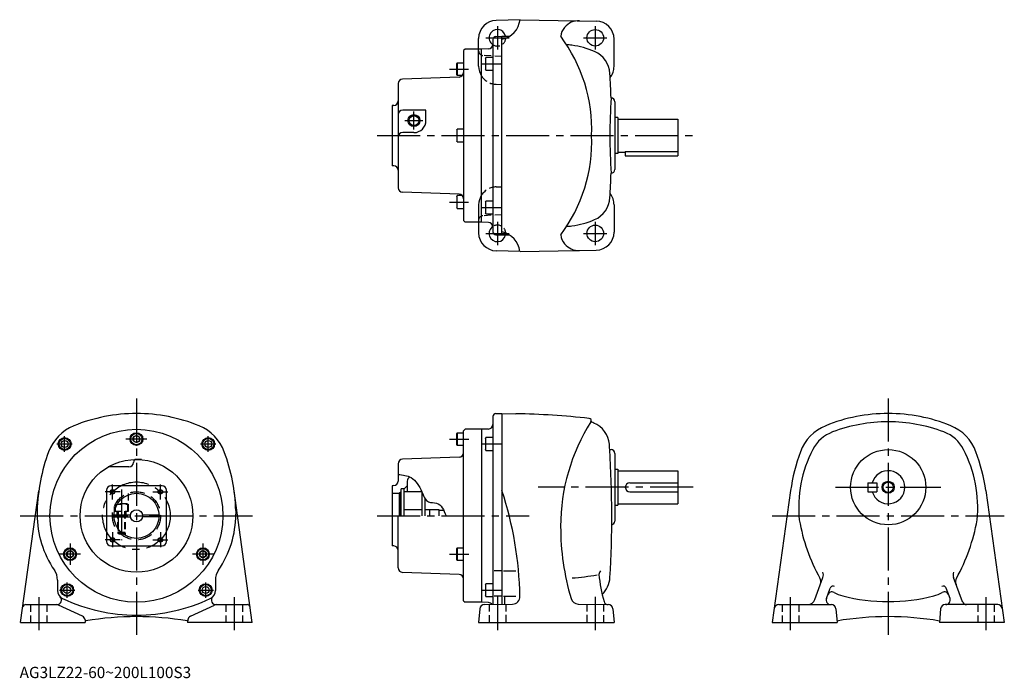
# Model space of a CAD drawing. Extents: x 62 to 717, y 32 to 470.
import ezdxf

# ---------------------------------------------------------------- set-up
doc = ezdxf.new("R2010")
doc.units = 0
doc.header["$LTSCALE"] = 3
doc.header["$MEASUREMENT"] = 0
for name, pattern in [('HIDDEN2', [4.7625, 3.175, -1.5875]), ('sekkei(A2)', [14.2875, 9.525, -1.5875, 1.5875, -1.5875]), ('sekkei_H', [2.38125, 1.5875, -0.79375])]:
    doc.linetypes.add(name, pattern=pattern)
doc.layers.get('0').update_dxf_attribs({"linetype": 'CONTINUOUS'})
for name, color, linetype in [('CENTER', 3, 'sekkei(A2)'), ('HIDS', 1, 'HIDDEN2'), ('HOJO', 4, 'CONTINUOUS')]:
    doc.layers.add(name, color=color, linetype=linetype)
doc.layers.add('TITLE', color=4, linetype='CONTINUOUS', plot=False)
doc.styles.get("Standard").update_dxf_attribs({"font": 'simplex.shx', "bigfont": 'extfont.shx'})

msp = doc.modelspace()

# ---------------------------------------------------------------- linework, layer by layer
for p, q in [((394.81, 469.92), (378.99, 469.5)), ((394.81, 469.95), (445.51, 469.06)), ((378.75, 458.81), (382.8, 458.92)), ((382.8, 326.92), (382.8, 458.92)), ((382.8, 458.92), (387.87, 458.92)), ((367.3, 450.42), (367.3, 457.51)), ((376.8, 456.81), (376.8, 329.02)), ((457.3, 438.92), (457.3, 457.06)), ((358.3, 450.42), (357.3, 449.42)), ((357.3, 449.42), (357.3, 336.42)), ((369.3, 450.42), (358.3, 450.42)), ((367.3, 439.01), (367.3, 450.42)), ((373.91, 450.58), (369.3, 450.42)), ((369.3, 335.42), (369.3, 450.42)), ((353.1, 441.33), (352.8, 440.81)), ((352.8, 433.35), (352.8, 440.81)), ((353.1, 441.33), (353.1, 432.83)), ((353.1, 441.33), (357.3, 441.33)), ((371.8, 444.38), (372.1, 444.9)), ((371.8, 444.38), (371.8, 436.91)), ((372.1, 436.4), (372.1, 444.9)), ((376.8, 444.9), (372.1, 444.9)), ((352.8, 433.35), (353.1, 432.83)), ((356.54, 432.83), (353.1, 432.83)), ((372.1, 436.4), (371.8, 436.91)), ((372.1, 436.4), (376.8, 436.4)), ((313.8, 427.52), (313.8, 358.31)), ((354.41, 431.84), (316.7, 430.52)), ((310.91, 412.95), (309.8, 412.92)), ((309.8, 412.92), (309.8, 372.92)), ((457.8, 415.42), (457.8, 370.42)), ((332.3, 409.92), (316.8, 409.92)), ((332.3, 402.92), (332.3, 409.92)), ((459.8, 404.92), (457.8, 404.92)), ((459.8, 404.92), (459.8, 380.92)), ((459.8, 403.92), (499.8, 403.92)), ((499.8, 403.92), (499.8, 381.92)), ((324.3, 394.92), (316.8, 394.92)), ((352.8, 396.65), (353.1, 397.17)), ((352.8, 396.65), (352.8, 389.19)), ((353.1, 388.67), (353.1, 397.17)), ((357.3, 397.17), (353.1, 397.17)), ((353.1, 388.67), (352.8, 389.19)), ((353.1, 388.67), (357.3, 388.67)), ((459.8, 380.92), (457.8, 380.92)), ((459.8, 381.92), (464.8, 381.92)), ((464.8, 382.33), (499.8, 382.33)), ((464.8, 382.33), (464.8, 379.42)), ((499.8, 381.92), (499.8, 379.42)), ((464.8, 379.42), (499.8, 379.42)), ((310.91, 372.88), (309.8, 372.92)), ((354.41, 353.99), (316.7, 355.31)), ((352.8, 352.48), (353.1, 353)), ((352.8, 352.48), (352.8, 345.02)), ((353.1, 344.5), (353.1, 353)), ((356.54, 353), (353.1, 353)), ((371.8, 348.92), (372.1, 349.44)), ((371.8, 348.92), (371.8, 341.46)), ((372.1, 340.94), (372.1, 349.44)), ((376.8, 349.44), (372.1, 349.44)), ((457.3, 346.92), (457.3, 328.77)), ((353.1, 344.5), (352.8, 345.02)), ((353.1, 344.5), (357.3, 344.5)), ((367.3, 346.82), (367.3, 335.42)), ((372.1, 340.94), (371.8, 341.46)), ((372.1, 340.94), (376.8, 340.94)), ((357.3, 336.42), (358.3, 335.42)), ((369.3, 335.42), (358.3, 335.42)), ((367.3, 335.42), (367.3, 328.33)), ((373.91, 335.25), (369.3, 335.42)), ((378.75, 327.02), (382.8, 326.92)), ((382.8, 326.92), (387.81, 326.92)), ((394.81, 315.92), (378.99, 316.33)), ((394.81, 315.89), (445.51, 316.77)), ((376.8, 206.13), (376.8, 81.33)), ((378.75, 208.13), (382.8, 208.23)), ((382.8, 208.23), (382.8, 81.44)), ((382.8, 208.23), (392.05, 208.07)), ((358.3, 197.73), (357.3, 196.73)), ((357.3, 83.73), (357.3, 196.73)), ((369.3, 197.73), (358.3, 197.73)), ((373.91, 197.89), (369.3, 197.73)), ((369.3, 197.73), (369.3, 82.73)), ((369.3, 197.73), (369.3, 82.73)), ((139.84, 193.54), (137.84, 192.39)), ((137.84, 192.39), (137.84, 190.08)), ((137.84, 190.08), (139.84, 188.92)), ((141.84, 192.39), (139.84, 193.54)), ((139.84, 188.92), (141.84, 190.08)), ((141.84, 190.08), (141.84, 192.39)), ((353.1, 195.48), (352.8, 194.96)), ((352.8, 187.5), (352.8, 194.96)), ((353.1, 195.48), (353.1, 186.98)), ((353.1, 195.48), (357.3, 195.48)), ((371.8, 191.69), (372.1, 192.21)), ((371.8, 191.69), (371.8, 184.23)), ((372.1, 183.71), (372.1, 192.21)), ((376.8, 192.21), (372.1, 192.21)), ((352.8, 187.5), (353.1, 186.98)), ((357.3, 186.98), (353.1, 186.98)), ((372.1, 183.71), (371.8, 184.23)), ((372.1, 183.71), (376.8, 183.71)), ((454.42, 184.23), (455.3, 184.23)), ((354.41, 179.15), (316.7, 177.84)), ((457.8, 181.73), (457.8, 136.73)), ((134.84, 172.73), (121.13, 172.73)), ((313.8, 174.84), (313.8, 163.27)), ((457.8, 171.23), (459.8, 171.23)), ((459.8, 171.23), (459.8, 147.23)), ((459.8, 170.23), (499.8, 170.23)), ((499.8, 170.23), (499.8, 148.23)), ((119.84, 157.23), (119.84, 123.23)), ((156.84, 160.23), (122.84, 160.23)), ((159.84, 123.23), (159.84, 157.23)), ((310.91, 160.27), (309.8, 160.23)), ((309.8, 160.23), (309.8, 120.23)), ((315.8, 140.23), (315.8, 158.23)), ((317.8, 158.23), (315.8, 158.23)), ((319.8, 160.23), (317.8, 158.23)), ((317.8, 140.23), (317.8, 158.23)), ((319.8, 163.3), (319.8, 156.23)), ((467.8, 162.23), (499.8, 162.23)), ((626.05, 162.23), (632.05, 162.23)), ((626.05, 162.23), (626.05, 156.23)), ((632.05, 162.23), (632.05, 156.23)), ((62.85, 69.23), (74.93, 156.89)), ((216.83, 69.23), (204.75, 156.89)), ((309.8, 155.23), (314.8, 155.23)), ((315.8, 156.23), (314.8, 155.23)), ((314.8, 155.23), (314.8, 140.23)), ((314.8, 140.23), (314.8, 155.23)), ((329.55, 156.23), (317.8, 156.23)), ((329.55, 156.23), (329.55, 140.23)), ((331.55, 151.85), (331.55, 140.23)), ((467.8, 156.23), (499.8, 156.23)), ((574.7, 156.96), (562.48, 69.23)), ((626.05, 156.23), (632.05, 156.23)), ((704.4, 156.96), (716.62, 69.23)), ((329.55, 144.23), (317.8, 144.23)), ((334.8, 144.23), (331.55, 144.23)), ((334.8, 140.23), (334.8, 144.48)), ((334.8, 144.48), (340.8, 144.48)), ((340.8, 144.48), (340.8, 140.23)), ((457.8, 147.23), (459.8, 147.23)), ((459.8, 148.23), (499.8, 148.23)), ((73.84, 143.73), (73.84, 141.23)), ((124.86, 140.98), (135.91, 140.98)), ((124.86, 139.48), (135.96, 139.48)), ((143.77, 140.98), (154.82, 140.98)), ((154.82, 139.48), (143.77, 139.48)), ((205.84, 143.73), (205.84, 141.23)), ((313.8, 105.63), (313.8, 140.23)), ((344.15, 143.73), (340.8, 143.73)), ((122.84, 120.23), (156.84, 120.23)), ((310.91, 120.19), (309.8, 120.23)), ((353.1, 118.98), (352.8, 118.46)), ((352.8, 111), (352.8, 118.46)), ((353.1, 118.98), (353.1, 110.48)), ((353.1, 118.98), (357.3, 118.98)), ((95.67, 117.04), (93.67, 115.89)), ((93.67, 115.89), (93.67, 113.58)), ((93.67, 113.58), (95.67, 112.42)), ((97.67, 115.89), (95.67, 117.04)), ((95.67, 112.42), (97.67, 113.58)), ((97.67, 113.58), (97.67, 115.89)), ((184.01, 117.04), (182.01, 115.89)), ((182.01, 115.89), (182.01, 113.58)), ((182.01, 113.58), (184.01, 112.42)), ((186.01, 115.89), (184.01, 117.04)), ((184.01, 112.42), (186.01, 113.58)), ((186.01, 113.58), (186.01, 115.89)), ((352.8, 111), (353.1, 110.48)), ((357.3, 110.48), (353.1, 110.48)), ((354.41, 101.31), (316.7, 102.63)), ((382.18, 103.74), (377.68, 103.74)), ((383.88, 103.74), (392.13, 103.74)), ((590.75, 84.52), (596.14, 99.33)), ((688.89, 83.05), (682.96, 99.33)), ((87.34, 97.37), (87.34, 90.65)), ((192.34, 97.37), (192.34, 90.65)), ((371.8, 94.6), (372.1, 95.12)), ((371.8, 94.6), (371.8, 87.14)), ((376.8, 95.12), (372.1, 95.12)), ((372.1, 86.62), (372.1, 95.12)), ((598.47, 85.26), (600.98, 92.15)), ((680.64, 85.26), (678.13, 92.15)), ((372.1, 86.62), (371.8, 87.14)), ((372.1, 86.62), (376.8, 86.62)), ((382.18, 86.92), (377.68, 86.92)), ((383.88, 86.92), (392.13, 86.92)), ((384.8, 81.52), (384.8, 86.92)), ((66.25, 81.23), (86.67, 81.23)), ((103.96, 73.47), (87.94, 80.95)), ((175.71, 73.47), (191.73, 80.95)), ((193, 81.23), (213.43, 81.23)), ((357.3, 83.73), (358.3, 82.73)), ((369.3, 82.73), (358.3, 82.73)), ((373.91, 82.57), (369.3, 82.73)), ((371.1, 81.23), (389.85, 81.56)), ((433.45, 81.58), (453.5, 81.23)), ((566.76, 81.23), (601.75, 81.23)), ((712.34, 81.23), (677.35, 81.23)), ((368.11, 78.49), (367.3, 69.23)), ((456.49, 78.49), (457.3, 69.23)), ((604.74, 78.49), (605.55, 69.23)), ((674.36, 78.49), (673.55, 69.23)), ((62.85, 69.23), (105.84, 69.23)), ((105.68, 71.01), (105.84, 69.23)), ((173.99, 71.01), (173.84, 69.23)), ((216.83, 69.23), (173.84, 69.23)), ((367.3, 69.23), (457.3, 69.23)), ((562.48, 69.23), (605.55, 69.23)), ((716.62, 69.23), (673.55, 69.23))]:
    msp.add_line(p, q)
for centre, radius in [((444.8, 457.92), 5.5), ((324.3, 402.92), 3.25), ((444.8, 327.92), 5.5), ((139.84, 140.23), 57.5), ((92.11, 187.96), 4.25), ((92.11, 187.96), 3.73), ((92.11, 187.96), 2.31), ((139.84, 191.23), 4.25), ((139.84, 191.23), 3.73), ((139.84, 191.23), 2.31), ((187.57, 187.96), 4.25), ((187.57, 187.96), 3.73), ((187.57, 187.96), 2.31), ((639.55, 159.23), 25), ((139.84, 140.23), 37.5), ((123.93, 156.14), 1.2), ((155.75, 156.14), 1.2), ((639.55, 159.23), 3.45), ((139.84, 140.23), 15), ((139.84, 140.23), 4), ((123.93, 124.32), 1.2), ((155.75, 124.32), 1.2), ((95.67, 114.73), 4.25), ((95.67, 114.73), 3.73), ((184.01, 114.73), 4.25), ((184.01, 114.73), 3.73), ((95.67, 114.73), 2.31), ((184.01, 114.73), 2.31), ((93.8, 90.87), 4.25), ((93.8, 90.87), 3.73), ((93.8, 90.87), 2.31), ((185.87, 90.87), 4.25), ((185.87, 90.87), 3.73), ((185.87, 90.87), 2.31)]:
    msp.add_circle(centre, radius)
for centre, radius, start, end in [((379.3, 457.51), 12, 91.5003, 180), ((379.91, 471.63), 15, 281.1073, 353.44488), ((432.8, 457.71), 11, 139.49319, 173.6387), ((433.74, 457.27), 12, 86.76111, 140.8434), ((445.3, 457.06), 12, 0, 88.99969), ((379.8, 457.92), 5.5, 10.47567, 236.80252), ((378.8, 456.81), 2, 91.5, 180), ((338.75, 396.87), 103.73, 357.81436, 36.74353), ((373.8, 453.57), 3, 272.00037, 0), ((421.8, 396.42), 57, 82.4693, 85.97629), ((421.8, 396.42), 57, 66.71259, 82.4689), ((437.62, 433.16), 17, 3.3775, 66.71259), ((379.3, 439.01), 12, 179.99942, 213.55641), ((445.3, 438.92), 12, 321.84109, 0), ((354.3, 434.84), 3, 272, 0.00046), ((-244.2, 392.92), 700, 2.04696, 3.37773), ((316.8, 427.52), 3, 92, 180), ((310.8, 415.95), 3, 272, 0), ((854.55, 392.49), 400, 176.356, 179.93941), ((455.3, 415.42), 2.5, 0, 88.78549), ((316.8, 406.92), 3, 90, 180), ((324.3, 402.92), 8, 270, 0), ((316.8, 391.92), 3, 90, 180), ((338.75, 388.96), 103.73, 323.25647, 2.18563), ((854.55, 393.34), 400, 180.06059, 183.644), ((310.8, 369.88), 3, 0, 88), ((-244.2, 392.92), 700, 356.6171, 357.95331), ((455.3, 370.42), 2.5, 271.21451, 0), ((316.8, 358.31), 3, 180, 268), ((354.3, 351), 3, 359.99954, 88), ((379.3, 346.82), 12, 146.44286, 180), ((445.3, 346.92), 12, 0, 38.15892), ((437.62, 352.67), 17, 293.28742, 356.6225), ((370.3, 336.65), 3, 109.47131, 180), ((373.8, 332.26), 3, 0, 88.00055), ((421.8, 389.42), 57, 277.5311, 293.28742), ((379.3, 328.33), 12, 180, 268.49969), ((379.8, 327.92), 5.5, 123.19759, 349.52429), ((378.8, 329.02), 2, 180, 268.5), ((379.8, 314.23), 15, 6.43036, 78.46296), ((421.8, 389.42), 57, 274.02371, 277.5307), ((445.3, 328.77), 12, 271.00031, 0), ((432.8, 328.13), 11, 186.3613, 220.50681), ((433.74, 328.56), 12, 219.1566, 273.23889), ((139.84, 98.23), 110, 90, 112.2482), ((139.84, 98.23), 110, 67.75201, 90), ((378.8, 206.13), 2, 91.49771, 180), ((382.8, -321.85), 530, 83.71741, 89.00066), ((440.64, 203.48), 1.5, 327.71179, 83.71754), ((442.57, 202.95), 0.5, 164.6766, 248.6154), ((639.55, 98.23), 110, 90, 112.2024), ((639.55, 98.23), 110, 67.79786, 90), ((109.55, 172.28), 30, 112.2484, 159.6167), ((170.13, 172.28), 30, 20.38386, 67.75214), ((373.8, 200.89), 3, 272, 0), ((551.8, 133.23), 130, 147.71159, 180), ((421.6, 149.41), 57, 66.96292, 68.6151), ((437.25, 186.22), 17, 5.31698, 66.96293), ((609.32, 172.3), 30, 112.202, 159.60001), ((639.55, 98.23), 104.5, 90, 110.7678), ((639.55, 98.23), 104.5, 69.23223, 90), ((669.78, 172.3), 30, 20.39997, 67.79795), ((611.19, 173.03), 24.5, 110.7676, 152.68671), ((667.92, 173.03), 24.5, 27.31327, 69.23241), ((-244.2, 140.23), 700, 3.60382, 3.89595), ((-244.2, 140.23), 700, 356.64261, 3.60382), ((455.3, 181.73), 2.5, 0, 90), ((664.05, 145.73), 84, 152.6869, 185.63071), ((615.05, 145.73), 84, 354.36931, 27.31318), ((195.79, 140.23), 122, 159.6165, 178.3564), ((139.84, 175.73), 2, 89.99673, 180), ((139.84, 140.23), 37.5, 84.71834, 89.99673), ((83.89, 140.23), 122, 1.64365, 20.38372), ((316.8, 174.84), 3, 92, 180), ((354.3, 182.15), 3, 272, 0.00046), ((695.55, 140.23), 122, 159.6003, 172.12089), ((583.55, 140.23), 122, 7.87912, 20.3998), ((134.84, 175.73), 3, 270, 0), ((639.55, 159.23), 11, 195.8266, 164.1734), ((322.8, 163.3), 3, 115.02459, 180), ((122.84, 157.23), 3, 90, 180), ((156.84, 157.23), 3, 0, 90), ((310.8, 163.27), 3, 272, 0), ((467.8, 159.23), 3, 90, 270), ((154.8, 82.02), 240, 1.10746, 18.19493), ((139.84, 141.23), 66, 180, 214.2157), ((139.84, 141.23), 66, 325.78388, 0), ((703.55, 159.23), 125, 190.0164, 208.90691), ((575.55, 159.23), 125, 331.00276, 349.98358), ((591.8, 133.23), 170, 180, 196.42349), ((455.3, 136.73), 2.5, 280.93448, 0), ((122.84, 123.23), 3, 180, 270), ((156.84, 123.23), 3, 270, 0), ((310.8, 117.2), 3, 0, 88), ((316.8, 105.63), 3, 180, 268), ((75.34, 97.37), 12, 0, 34.21581), ((204.34, 97.37), 12, 145.7842, 180), ((354.3, 98.31), 3, 359.99954, 88), ((420.58, 241.09), 142.39, 273.5636, 280.30011), ((450.3, 101.24), 3, 129.08881, 180), ((527.11, 106.84), 80, 184.0191, 197.0753), ((437.63, 100.23), 17, 313.64999, 356.64279), ((589.75, 96.39), 5, 339.99847, 28.90655), ((591.44, 101.04), 5, 339.99765, 21.21485), ((687.66, 101.04), 5, 158.7852, 200.0023), ((689.35, 96.39), 5, 151.09351, 199.9996), ((602.85, 91.47), 2, 56.68414, 159.99631), ((676.25, 91.47), 2, 20.00369, 123.3159), ((87.03, 84.23), 3, 268.69217, 45.47391), ((93.34, 90.65), 6, 180, 244.7476), ((139.84, 189.23), 115, 244.7475, 270), ((139.84, 189.23), 115, 270, 295.25259), ((186.34, 90.65), 6, 295.25299, 0), ((192.65, 84.23), 3, 134.5267, 276.74262), ((389.76, 86.56), 5, 271.00009, 1.10767), ((433.53, 86.58), 5, 196.42329, 269.00061), ((601.29, 84.23), 3, 159.99899, 270), ((602.16, 86.64), 3, 61.08963, 159.9962), ((615.21, 110.27), 24, 241.0894, 255.7679), ((639.55, 206.23), 123, 255.768, 270), ((639.55, 206.23), 123, 270, 284.23209), ((663.89, 110.27), 24, 284.23209, 298.9097), ((676.94, 86.64), 3, 20.00012, 118.9102), ((677.82, 84.23), 3, 270, 20.00141), ((66.25, 79.23), 2, 90, 172.1528), ((86.67, 78.23), 3, 64.9576, 90), ((193, 78.23), 3, 90, 115.0424), ((213.43, 79.23), 2, 7.84676, 90), ((371.1, 78.23), 3, 90, 175.0005), ((373.8, 79.57), 3, 35.65265, 88), ((453.5, 84.23), 3, 197.0752, 269.00061), ((453.5, 78.23), 3, 5.00038, 90), ((566.76, 78.23), 3, 90, 172.06911), ((586.05, 86.23), 5, 270, 339.99869), ((601.75, 78.23), 3, 5.00045, 90), ((677.35, 78.23), 3, 90, 175), ((691.65, 84.23), 3, 199.9997, 270), ((712.34, 78.23), 3, 7.93165, 90), ((102.69, 70.75), 3, 4.99843, 64.95789), ((139.84, -126.77), 200, 90.00017, 99.6832), ((139.84, -126.77), 200, 80.3168, 89.99983), ((176.98, 70.75), 3, 115.0421, 175.0016), ((639.55, -126.77), 200, 80.18475, 99.81522), ((106.28, 69.89), 0.5, 99.6836, 185.0004), ((173.39, 69.89), 0.5, 4.76766, 80.3164)]:
    msp.add_arc(centre, radius, start, end)
at = {"layer": 'CENTER'}
for p, q in [((379.8, 465.65), (379.8, 450.19)), ((444.8, 465.65), (444.8, 450.19)), ((372.07, 457.92), (387.53, 457.92)), ((437.07, 457.92), (452.53, 457.92)), ((369.65, 440.65), (382.3, 440.65)), ((347.99, 437.08), (360.66, 437.08)), ((324.3, 396.92), (324.3, 408.92)), ((318.3, 402.92), (330.3, 402.92)), ((299.8, 392.92), (509.8, 392.92)), ((347.99, 348.75), (360.66, 348.75)), ((369.65, 345.19), (382.3, 345.19)), ((379.8, 335.65), (379.8, 320.19)), ((444.8, 335.65), (444.8, 320.19)), ((372.07, 327.92), (387.53, 327.92)), ((437.07, 327.92), (452.53, 327.92)), ((139.84, 218.23), (139.84, 59.23)), ((639.55, 218.23), (639.55, 59.09)), ((92.11, 182.86), (92.11, 193.06)), ((146.84, 191.23), (132.84, 191.23)), ((187.57, 182.86), (187.57, 193.06)), ((347.99, 191.23), (360.67, 191.23)), ((87.01, 187.96), (97.21, 187.96)), ((182.47, 187.96), (192.67, 187.96)), ((369.65, 187.96), (382.3, 187.96)), ((123.93, 151.14), (123.93, 161.14)), ((129.84, 157.77), (129.84, 124.01)), ((155.75, 151.14), (155.75, 161.14)), ((509.8, 159.23), (406.8, 159.23)), ((604.55, 159.23), (674.55, 159.23)), ((128.93, 156.14), (118.93, 156.14)), ((150.75, 156.14), (160.75, 156.14)), ((62.63, 140.23), (217.04, 140.23)), ((299.8, 140.23), (400.96, 140.23)), ((562.37, 140.23), (716.73, 140.23)), ((123.93, 129.32), (123.93, 119.32)), ((155.75, 129.32), (155.75, 119.32)), ((95.67, 121.73), (95.67, 107.73)), ((128.93, 124.32), (118.93, 124.32)), ((150.75, 124.32), (160.75, 124.32)), ((184.01, 121.73), (184.01, 107.73)), ((102.67, 114.73), (88.67, 114.73)), ((191.01, 114.73), (177.01, 114.73)), ((347.99, 114.73), (360.67, 114.73)), ((93.8, 85.77), (93.8, 95.97)), ((185.87, 85.77), (185.87, 95.97)), ((74.84, 86.23), (74.84, 64.23)), ((88.7, 90.87), (98.9, 90.87)), ((180.77, 90.87), (190.97, 90.87)), ((204.84, 86.23), (204.84, 64.23)), ((369.65, 90.87), (382.3, 90.87)), ((379.8, 86.38), (379.8, 64.23)), ((444.8, 86.38), (444.8, 64.23)), ((574.55, 64.23), (574.55, 86.23)), ((704.55, 86.23), (704.55, 64.23))]:
    msp.add_line(p, q, dxfattribs=at)
msp.add_circle((139.84, 140.23), 22.5, dxfattribs=at)
at = {"layer": 'HIDS', "linetype": 'sekkei_H'}
for p, q in [((382.8, 445.52), (370.15, 446.18)), ((382.8, 340.31), (370.15, 339.65)), ((134.59, 143.23), (134.59, 155.35)), ((125.09, 146.43), (125.09, 143.23)), ((125.59, 147.93), (126.11, 148.23)), ((125.59, 147.93), (134.09, 147.93)), ((125.59, 147.93), (125.59, 143.23)), ((133.57, 148.23), (126.11, 148.23)), ((133.57, 148.23), (134.09, 147.93)), ((133.57, 148.23), (134.09, 147.93)), ((134.09, 143.23), (134.09, 147.93)), ((134.09, 143.23), (134.09, 147.93)), ((125.09, 143.23), (134.59, 143.23)), ((126.84, 143.23), (126.84, 140.98)), ((127.34, 143.23), (127.34, 129.23)), ((127.75, 143.23), (127.75, 128.82)), ((127.75, 139.48), (127.75, 129.75)), ((131.92, 143.23), (131.92, 128.82)), ((131.92, 143.23), (131.92, 128.82)), ((132.34, 143.23), (132.34, 127.24)), ((132.84, 143.23), (132.84, 140.98)), ((127.34, 129.23), (129.84, 129.23)), ((127.34, 129.23), (128.34, 128.23)), ((128.34, 128.23), (129.84, 128.23)), ((132.34, 129.23), (129.84, 129.23)), ((131.34, 128.23), (129.84, 128.23)), ((132.34, 129.23), (131.34, 128.23)), ((69.34, 81.23), (69.34, 69.23)), ((80.34, 81.23), (80.34, 69.23)), ((199.34, 81.23), (199.34, 69.23)), ((199.34, 81.23), (199.34, 69.23)), ((210.34, 81.23), (210.34, 69.23)), ((210.34, 81.23), (210.34, 69.23)), ((374.3, 81.29), (374.3, 69.23)), ((385.3, 81.48), (385.3, 69.23)), ((439.3, 81.48), (439.3, 69.23)), ((450.3, 81.29), (450.3, 69.23)), ((569.05, 81.23), (569.05, 69.23)), ((580.05, 81.23), (580.05, 69.23)), ((699.05, 81.23), (699.05, 69.23)), ((710.05, 81.23), (710.05, 69.23))]:
    msp.add_line(p, q, dxfattribs=at)
at = {"layer": 'HIDS'}
for p, q in [((378.99, 427.02), (382.8, 426.92)), ((378.99, 358.82), (382.8, 358.92)), ((123.86, 140.98), (124.86, 140.98)), ((123.86, 139.48), (124.86, 139.48)), ((154.82, 140.98), (155.05, 140.98)), ((155.05, 139.48), (154.82, 139.48)), ((155.05, 140.98), (155.05, 139.48))]:
    msp.add_line(p, q, dxfattribs=at)
msp.add_circle((139.84, 140.23), 16, dxfattribs=at)
at = {"layer": 'HIDS', "linetype": 'sekkei_H'}
for centre, radius, start, end in [((379.8, 457.92), 5.5, 236.8025, 10.47567), ((379.3, 439.01), 12, 213.55641, 268.49921), ((379.3, 346.82), 12, 91.50079, 146.44286), ((379.8, 327.92), 5.5, 349.52429, 123.19759)]:
    msp.add_arc(centre, radius, start, end, dxfattribs=at)
at = {"layer": 'HIDS'}
for centre, start, end in [((370.3, 449.18), 180, 250.52638), ((370.3, 449.18), 250.52638, 266.99954), ((370.3, 336.65), 93.00047, 109.47131)]:
    msp.add_arc(centre, 3, start, end, dxfattribs=at)
at = {"layer": 'HOJO'}
for centre, radius in [((324.3, 402.92), 4), ((123.93, 156.14), 1.5), ((155.75, 156.14), 1.5), ((639.55, 159.23), 4), ((123.93, 124.32), 1.5), ((155.75, 124.32), 1.5)]:
    msp.add_circle(centre, radius, dxfattribs=at)
msp.add_open_spline([(313.8, 167.72), (316.94, 167.5), (323.83, 166.36), (329.36, 157.88), (332.37, 148.37), (341.82, 149.66), (344.13, 144), (345.67, 140.23)], degree=3, knots=[3.767177, 3.767177, 3.767177, 3.767177, 12.759475, 24.566041, 32.736281, 38.051744, 48.58933, 48.58933, 48.58933, 48.58933], dxfattribs=at)

# ---------------------------------------------------------------- texts
at = {"layer": 'TITLE'}
msp.add_text('AG3LZ22-60~200L100S3', height=7.5, dxfattribs=at).set_placement((62.18, 32.37))

doc.saveas('drawing.dxf')
